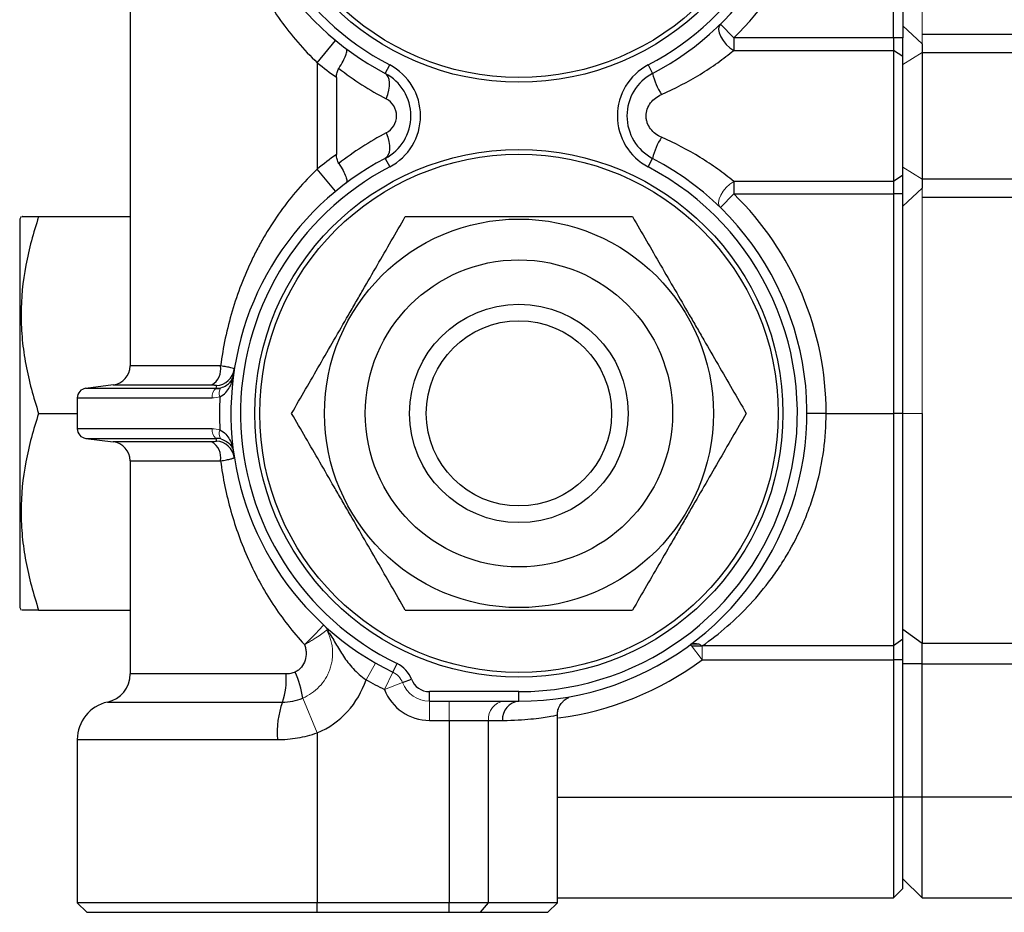
# Model space of a CAD drawing. Units: inches. Extents: x -59 to 45, y -25 to 34.
# Drawn here: x -3 to 1, y 20 to 24 of the extents above; entities that cross this region are included whole.
import ezdxf

# ---------------------------------------------------------------- set-up
doc = ezdxf.new("R2010")
doc.units = ezdxf.units.IN
doc.header["$MEASUREMENT"] = 0

msp = doc.modelspace()

# ---------------------------------------------------------------- linework, layer by layer
at = {"color": 7, "linetype": 'Continuous', "lineweight": 25}
for p, q in [((0.8145, 24.083), (0.8145, 25.8842)), ((0.8539, 25.8842), (0.8539, 24.083)), ((-2.3154, 24.7889), (-2.3154, 22.7373)), ((0.105, 24.1393), (0.16, 24.083)), ((0.9326, 24.059), (0.8539, 24.1329)), ((-1.5477, 23.9814), (-1.4725, 24.0725)), ((0.16, 24.083), (0.16, 24.0318)), ((0.8145, 24.083), (0.16, 24.083)), ((0.8145, 24.083), (0.8145, 24.0318)), ((0.8539, 24.083), (0.8145, 24.083)), ((0.8539, 24.0062), (0.8539, 24.083)), ((3.5311, 24.0972), (0.9326, 24.0972)), ((0.16, 24.0318), (0.8145, 24.0318)), ((0.8145, 24.0318), (0.8145, 23.4945)), ((0.8539, 24.0062), (0.8145, 24.0318)), ((0.9326, 24.059), (0.9326, 24.0229)), ((0.8539, 23.52), (0.8539, 24.0062)), ((0.9326, 24.0229), (3.5311, 24.0229)), ((-1.5477, 23.9814), (-1.5477, 23.5448)), ((-1.2692, 23.9375), (-1.2509, 23.9723)), ((-0.1909, 23.9723), (-0.1726, 23.9375)), ((-1.4689, 23.9213), (-1.4689, 23.6049)), ((-1.2692, 23.5888), (-1.2509, 23.5539)), ((-0.1909, 23.5539), (-0.1726, 23.5888)), ((-1.4725, 23.4537), (-1.5477, 23.5448)), ((0.8539, 23.52), (0.8145, 23.4945)), ((0.8539, 23.4433), (0.8539, 23.52)), ((3.5311, 23.5033), (0.9326, 23.5033)), ((0.9326, 23.5033), (0.9326, 23.4672)), ((0.8145, 23.4945), (0.16, 23.4945)), ((0.16, 23.4945), (0.16, 23.4433)), ((0.8145, 23.4945), (0.8145, 23.4433)), ((0.9326, 23.4672), (0.8539, 23.3933)), ((0.16, 23.4433), (0.105, 23.387)), ((0.16, 23.4433), (0.8145, 23.4433)), ((0.8539, 23.4433), (0.8145, 23.4433)), ((0.8145, 23.4433), (0.8145, 22.5426)), ((0.8539, 22.5426), (0.8539, 23.4433)), ((0.9326, 23.429), (3.5311, 23.429)), ((-2.7625, 23.3497), (-2.7682, 23.3399)), ((-2.7682, 23.3399), (-2.7682, 21.7454)), ((-2.6904, 23.3497), (-2.3154, 23.3497)), ((-2.3845, 22.6592), (-2.4974, 22.6453)), ((-2.5319, 22.6062), (-2.5319, 22.4791)), ((-2.6904, 22.5426), (-2.5319, 22.5426)), ((0.5389, 22.5426), (0.4602, 22.5426)), ((0.5389, 22.5426), (0.8145, 22.5426)), ((0.8539, 22.5426), (0.8145, 22.5426)), ((0.8145, 22.5426), (0.8145, 21.5882)), ((0.8539, 21.6167), (0.8539, 22.5426)), ((-2.4974, 22.44), (-2.3845, 22.4261)), ((-2.3154, 22.348), (-2.3154, 21.4733)), ((-2.7682, 21.7454), (-2.7625, 21.7356)), ((-2.6904, 21.7356), (-2.3154, 21.7356)), ((0.9326, 21.599), (0.8539, 21.6553)), ((0.8539, 21.6167), (0.8145, 21.5882)), ((0.8539, 21.5312), (0.8539, 21.6167)), ((0.8145, 21.5882), (0.0302, 21.5882)), ((0.8145, 21.5882), (0.8145, 21.5312)), ((3.4129, 21.599), (0.9326, 21.599)), ((0.9326, 21.5145), (0.9326, 21.599)), ((0.0302, 21.5312), (0.8145, 21.5312)), ((0.8539, 21.5312), (0.8145, 21.5312)), ((0.8145, 21.5312), (0.8145, 20.9678)), ((0.8539, 20.9678), (0.8539, 21.5312)), ((-1.2376, 21.4806), (-1.2204, 21.516)), ((0.9326, 21.5145), (0.8539, 21.5145)), ((0.9326, 21.5145), (3.4129, 21.5145)), ((0.9326, 20.9678), (0.9326, 21.5145)), ((-1.1985, 21.4377), (-1.1617, 21.4517)), ((-0.7209, 21.4009), (-1.0881, 21.4009)), ((-1.0881, 21.3615), (-1.0881, 21.4009)), ((-0.7209, 21.3615), (-0.7209, 21.4009)), ((-1.0881, 21.3615), (-0.7209, 21.3615)), ((-1.0881, 21.2828), (-1.0074, 21.2828)), ((-1.0074, 21.2828), (-0.8459, 21.2828)), ((-1.0074, 21.2828), (-1.0074, 20.5348)), ((-0.8459, 20.5348), (-0.8459, 21.2828)), ((-0.8459, 21.2828), (-0.7884, 21.2828)), ((-0.5634, 20.5348), (-0.5634, 21.3047)), ((-2.5319, 21.2041), (-2.5319, 20.5348)), ((-1.5477, 21.2319), (-1.5477, 20.5348)), ((0.8539, 20.9678), (0.8145, 20.9678)), ((0.8145, 20.9678), (0.8145, 20.5545)), ((0.9326, 20.9678), (0.8539, 20.9678)), ((0.8539, 20.5938), (0.8539, 20.9678)), ((1.8775, 20.9678), (0.9326, 20.9678)), ((0.9326, 20.5545), (0.9326, 20.9678)), ((0.9326, 20.5545), (0.8539, 20.6332)), ((0.8539, 20.5938), (0.8145, 20.5545)), ((-0.5634, 20.5545), (0.8145, 20.5545)), ((0.9326, 20.5545), (3.4146, 20.5545)), ((-2.5319, 20.5348), (-2.4926, 20.4954)), ((-1.5477, 20.5348), (-2.5319, 20.5348)), ((-1.0074, 20.5348), (-1.5477, 20.5348)), ((-1.5477, 20.4954), (-1.5477, 20.5348)), ((-0.8459, 20.5348), (-1.0074, 20.5348)), ((-1.0074, 20.4954), (-1.0074, 20.5348)), ((-0.8782, 20.4954), (-0.8459, 20.5348)), ((-0.5634, 20.5348), (-0.8459, 20.5348)), ((-0.6028, 20.4954), (-0.5634, 20.5348)), ((-2.4926, 20.4954), (-1.5477, 20.4954)), ((-1.5477, 20.4954), (-1.0074, 20.4954)), ((-1.0074, 20.4954), (-0.8782, 20.4954)), ((-0.8782, 20.4954), (-0.6028, 20.4954))]:
    msp.add_line(p, q, dxfattribs=at)
at = {"color": 144, "linetype": 'Continuous', "lineweight": 18}
for p, q in [((0.9326, 25.87), (0.9326, 24.0972)), ((0.9326, 24.0229), (0.9326, 24.0972)), ((0.9326, 24.0229), (0.8539, 23.9734)), ((0.9326, 23.5033), (0.8539, 23.5529)), ((0.9326, 23.429), (0.9326, 23.5033)), ((0.9326, 22.5426), (0.9326, 23.429)), ((0.9326, 22.5426), (0.8539, 22.5426)), ((-0.0167, 21.5944), (0.0302, 21.5312)), ((0.0302, 21.5312), (0.0302, 21.5882)), ((-1.3088, 21.5182), (-1.348, 21.4499)), ((-1.2376, 21.4806), (-1.2721, 21.4098)), ((-1.1985, 21.4377), (-1.2721, 21.4098)), ((-1.6077, 21.3743), (-1.5477, 21.2319)), ((-1.0881, 21.3615), (-1.0881, 21.2828)), ((-1.0074, 21.3615), (-1.0074, 21.2828))]:
    msp.add_line(p, q, dxfattribs=at)
at = {"color": 8, "linetype": 'Continuous', "lineweight": 25}
for p, q in [((-1.9444, 22.7373), (-2.3154, 22.7373)), ((-2.3845, 22.6592), (-1.9802, 22.6592)), ((-1.9635, 22.6453), (-2.4974, 22.6453)), ((-1.9651, 22.6453), (-1.9457, 22.6453)), ((-2.5319, 22.6062), (-1.9787, 22.6062)), ((-1.9787, 22.4791), (-2.5319, 22.4791)), ((-2.4974, 22.44), (-1.9635, 22.44)), ((-1.9802, 22.4261), (-2.3845, 22.4261)), ((-1.9457, 22.44), (-1.9665, 22.44)), ((-2.3154, 22.348), (-1.9444, 22.348)), ((0.0174, 21.595), (-0.0159, 21.595)), ((-0.0121, 21.5882), (0.0302, 21.5882)), ((-1.6755, 21.4733), (-2.3154, 21.4733)), ((-2.4082, 21.3579), (-1.6909, 21.3579)), ((-2.5319, 21.2041), (-1.7115, 21.2041)), ((-0.5634, 20.9678), (0.8145, 20.9678))]:
    msp.add_line(p, q, dxfattribs=at)
at = {"color": 7, "linetype": 'Continuous', "lineweight": 25, "flags": 128}
for points in [[(0.105, 24.1393), (0.0994, 24.1302), (0.0979, 24.1181), (0.1004, 24.1037), (0.1068, 24.0879), (0.1167, 24.0718), (0.1295, 24.0564), (0.1442, 24.0428), (0.16, 24.0318)], [(-1.265, 23.8329), (-1.2588, 23.8507), (-1.2544, 23.8681), (-1.2519, 23.8845), (-1.2515, 23.8995), (-1.2531, 23.9126), (-1.2566, 23.9235), (-1.2621, 23.9319), (-1.2692, 23.9375)], [(-1.265, 23.6934), (-1.2588, 23.6755), (-1.2544, 23.6581), (-1.2519, 23.6417), (-1.2515, 23.6267), (-1.2531, 23.6136), (-1.2566, 23.6027), (-1.2621, 23.5944), (-1.2692, 23.5888)]]:
    msp.add_lwpolyline(points, dxfattribs=at)
at = {"color": 144, "linetype": 'Continuous', "lineweight": 18, "flags": 128}
msp.add_lwpolyline([(0.16, 23.4945), (0.1442, 23.4834), (0.1295, 23.4698), (0.1167, 23.4544), (0.1068, 23.4383), (0.1004, 23.4226), (0.0979, 23.4081), (0.0994, 23.396), (0.105, 23.387)], dxfattribs=at)
at = {"color": 7, "linetype": 'Continuous', "lineweight": 25}
for centre, radius in [((-0.7209, 24.9836), 1.0827), ((-0.7209, 24.9836), 1.063), ((-0.7209, 22.5426), 1.0827), ((-0.7209, 22.5426), 1.063), ((-0.7209, 22.5426), 0.7972), ((-0.7209, 22.5426), 0.6299), ((-0.7209, 22.5426), 0.4481), ((-0.7209, 22.5426), 0.3799)]:
    msp.add_circle(centre, radius, dxfattribs=at)
for centre, radius, start, end in [((-0.7209, 24.9836), 1.1811, 117.6604, 242.3396), ((-0.7209, 24.9836), 1.1811, 297.6605, 62.3396), ((-0.7209, 24.9836), 1.1417, 117.6604, 242.3396), ((-0.7209, 24.9836), 1.1417, 297.6605, 62.3396), ((-0.7209, 24.9836), 1.2598, 314.3671, 45.6329), ((-0.7209, 24.9836), 1.2992, 230.4788, 234.8473), ((-0.6619, 24.9836), 1.2992, 232.1226, 242.3396), ((-1.3606, 23.7631), 0.2362, 297.6605, 62.3396), ((-0.0812, 23.7631), 0.2362, 117.6604, 242.3396), ((-1.3606, 23.7631), 0.1969, 297.6605, 62.3396), ((-0.0812, 23.7631), 0.1969, 117.6604, 242.3396), ((0.074, 23.9908), 0.2523, 192.1909, 213.6354), ((-1.3015, 23.7631), 0.0787, 297.6605, 62.3396), ((-0.6619, 22.5426), 1.2992, 117.6604, 127.8774), ((0.074, 23.5355), 0.2523, 146.3646, 167.8091), ((-0.7209, 22.5426), 1.1811, 117.6604, 244.0555), ((-0.7209, 22.5426), 1.2992, 125.1527, 129.5212), ((-0.7209, 22.5426), 1.1811, 270, 62.3396), ((-0.7209, 22.5426), 1.1417, 117.6604, 244.0555), ((-0.7209, 22.5426), 1.1417, 270, 62.3396), ((-0.7209, 22.5426), 1.2598, 0, 45.6329), ((-2.3941, 22.7373), 0.0787, 277, 0), ((-2.0213, 22.7252), 0.0778, 301.9231, 8.9367), ((-1.9656, 22.735), 0.0784, 273.1112, 351.0985), ((-2.4926, 22.6062), 0.0394, 97, 180), ((-2.4926, 22.4791), 0.0394, 180, 263), ((-2.3941, 22.348), 0.0787, 0, 83), ((-2.0213, 22.3601), 0.0778, 351.0633, 58.0769), ((-1.9656, 22.3503), 0.0784, 8.9015, 86.8888), ((-1.9904, 21.3211), 0.3864, 7.9112, 24.464), ((-1.2721, 21.4098), 0.1181, 20.7933, 64.0555), ((-2.4335, 21.4733), 0.1181, 282.3736, 0), ((-1.96, 21.4526), 0.2853, 340.605, 4.1452), ((-1.6853, 21.5584), 0.3543, 292.8501, 342.1757), ((-0.7209, 22.5426), 1.2598, 240.151, 244.0555), ((-1.0881, 21.4797), 0.0787, 200.7933, 270), ((-1.0881, 21.4797), 0.1969, 200.7933, 270), ((-0.7148, 21.288), 0.0738, 94.7377, 184.0597), ((-2.3745, 21.2041), 0.1575, 102.3736, 180), ((-1.3321, 21.2316), 0.3804, 160.605, 184.1452)]:
    msp.add_arc(centre, radius, start, end, dxfattribs=at)
at = {"color": 144, "linetype": 'Continuous', "lineweight": 18}
for centre, radius, start, end in [((-1.9379, 22.6129), 0.0413, 128.3674, 189.2814), ((-1.9111, 22.6257), 0.039, 145.7415, 202.9882), ((-1.9379, 22.4724), 0.0413, 170.7186, 231.6326), ((-1.9111, 22.4596), 0.039, 157.0118, 214.2585), ((-1.5572, 21.6339), 0.0539, 17.61, 47.1248), ((0.0021, 21.556), 0.0427, 48.7889, 116.0866), ((-1.2721, 21.4098), 0.0787, 20.7933, 64.0555), ((-1.0881, 21.4797), 0.1181, 200.7933, 270), ((-0.7734, 21.2892), 0.0727, 96.1819, 185.07)]:
    msp.add_arc(centre, radius, start, end, dxfattribs=at)
at = {"color": 8, "linetype": 'Continuous', "lineweight": 25}
msp.add_arc((-0.7209, 22.5426), 1.2598, 277.3736, 306.5991, dxfattribs=at)
at = {"color": 7, "linetype": 'Continuous', "lineweight": 25}
for points, knots in [([(-1.9444, 24.7889), (-1.9394, 24.7507), (-1.9329, 24.7126), (-1.9169, 24.6373), (-1.9075, 24.6002), (-1.8751, 24.4906), (-1.8479, 24.4198), (-1.8064, 24.3338), (-1.7977, 24.3167), (-1.7796, 24.2831), (-1.7702, 24.2665), (-1.7411, 24.2174), (-1.7204, 24.1856), (-1.654, 24.0931), (-1.6042, 24.0352), (-1.5477, 23.9814)], [0, 0, 0, 0, 0.125, 0.125, 0.25, 0.25, 0.5, 0.5, 0.5625, 0.5625, 0.625, 0.625, 0.75, 0.75, 1, 1, 1, 1]), ([(-1.4595, 23.9581), (-1.4529, 23.9683), (-1.4472, 23.978), (-1.4375, 23.9963), (-1.4338, 24.0045), (-1.4298, 24.0153), (-1.4288, 24.0186), (-1.4273, 24.0245), (-1.4269, 24.0271), (-1.4267, 24.0317), (-1.4269, 24.0337), (-1.4278, 24.0368), (-1.4286, 24.038), (-1.4297, 24.0388)], [0, 0, 0, 0, 0.25, 0.25, 0.5, 0.5, 0.625, 0.625, 0.75, 0.75, 0.875, 0.875, 1, 1, 1, 1]), ([(-0.1361, 23.851), (-0.0809, 23.8753), (-0.0281, 23.9029), (0.0468, 23.9488), (0.0711, 23.965), (0.1175, 23.998), (0.1394, 24.0148), (0.16, 24.0318)], [0, 0, 0, 0, 0.5, 0.5, 0.75, 0.75, 1, 1, 1, 1]), ([(0.9326, 24.0229), (0.9326, 23.9502), (0.9326, 23.8566), (0.9326, 23.6695), (0.9326, 23.576), (0.9326, 23.5033)], [0, 0, 0, 0, 0.00574694, 0.00574694, 0.01149388, 0.01149388, 0.01149388, 0.01149388]), ([(-1.4689, 23.9213), (-1.4689, 23.9279), (-1.4683, 23.9343), (-1.4653, 23.9469), (-1.463, 23.9528), (-1.4595, 23.9581)], [0, 0, 0, 0, 0.5, 0.5, 1, 1, 1, 1]), ([(-0.1361, 23.6752), (-0.1449, 23.6791), (-0.1531, 23.6839), (-0.1682, 23.6955), (-0.1751, 23.7023), (-0.1866, 23.7174), (-0.1913, 23.7259), (-0.196, 23.7394), (-0.1973, 23.744), (-0.1989, 23.7534), (-0.1993, 23.7583), (-0.1993, 23.7726), (-0.1977, 23.7821), (-0.1913, 23.8003), (-0.1867, 23.8086), (-0.1694, 23.8316), (-0.1537, 23.8432), (-0.1361, 23.851)], [0, 0, 0, 0, 0.125, 0.125, 0.25, 0.25, 0.375, 0.375, 0.4375, 0.4375, 0.5, 0.5, 0.625, 0.625, 0.75, 0.75, 1, 1, 1, 1]), ([(0.16, 23.4945), (0.1394, 23.5114), (0.1175, 23.5283), (0.0711, 23.5613), (0.0468, 23.5774), (-0.0281, 23.6233), (-0.0809, 23.651), (-0.1361, 23.6752)], [0, 0, 0, 0, 0.25, 0.25, 0.5, 0.5, 1, 1, 1, 1]), ([(-1.4595, 23.5681), (-1.463, 23.5734), (-1.4653, 23.5793), (-1.4683, 23.5919), (-1.4689, 23.5984), (-1.4689, 23.6049)], [0, 0, 0, 0, 0.5, 0.5, 1, 1, 1, 1]), ([(-1.5477, 23.5448), (-1.6042, 23.4911), (-1.654, 23.4332), (-1.7204, 23.3406), (-1.7411, 23.3089), (-1.7702, 23.2598), (-1.7796, 23.2432), (-1.7977, 23.2095), (-1.8064, 23.1924), (-1.8479, 23.1064), (-1.8751, 23.0356), (-1.9075, 22.926), (-1.9169, 22.8889), (-1.9329, 22.8136), (-1.9394, 22.7756), (-1.9444, 22.7373)], [0, 0, 0, 0, 0.25, 0.25, 0.375, 0.375, 0.4375, 0.4375, 0.5, 0.5, 0.75, 0.75, 0.875, 0.875, 1, 1, 1, 1]), ([(-1.4595, 23.5681), (-1.4529, 23.5579), (-1.4472, 23.5483), (-1.4375, 23.53), (-1.4338, 23.5218), (-1.4298, 23.511), (-1.4288, 23.5077), (-1.4273, 23.5018), (-1.4269, 23.4991), (-1.4267, 23.4945), (-1.4269, 23.4926), (-1.4278, 23.4894), (-1.4286, 23.4882), (-1.4297, 23.4874)], [0, 0, 0, 0, 0.25, 0.25, 0.5, 0.5, 0.625, 0.625, 0.75, 0.75, 0.875, 0.875, 1, 1, 1, 1]), ([(-2.6904, 23.3497), (-2.7124, 23.2838), (-2.7305, 23.2175), (-2.7555, 23.0833), (-2.7624, 23.0156), (-2.7625, 22.9298), (-2.7621, 22.9126), (-2.7604, 22.8782), (-2.7592, 22.8611), (-2.7542, 22.81), (-2.7494, 22.7761), (-2.7305, 22.6751), (-2.7124, 22.6086), (-2.6904, 22.5426)], [0, 0, 0, 0, 0.25, 0.25, 0.5, 0.5, 0.5625, 0.5625, 0.625, 0.625, 0.75, 0.75, 1, 1, 1, 1]), ([(-2.7572, 23.3497), (-2.7584, 23.3497), (-2.7612, 23.3497), (-2.7354, 23.3497), (-2.7055, 23.3497), (-2.6904, 23.3497)], [0, 0, 0, 0, 0.246042, 0.620987, 1, 1, 1, 1]), ([(-1.6529, 22.5426), (-1.6148, 22.6085), (-1.5765, 22.6749), (-1.4991, 22.809), (-1.4599, 22.8768), (-1.4104, 22.9626), (-1.4005, 22.9798), (-1.3806, 23.0141), (-1.3708, 23.0312), (-1.3412, 23.0824), (-1.3217, 23.1162), (-1.2634, 23.2172), (-1.225, 23.2838), (-1.1869, 23.3497)], [0, 0, 0, 0, 0.25, 0.25, 0.5, 0.5, 0.5625, 0.5625, 0.625, 0.625, 0.75, 0.75, 1, 1, 1, 1]), ([(-1.1869, 23.3497), (-1.149, 23.3497), (-1.1106, 23.3497), (-1.0333, 23.3497), (-0.9945, 23.3497), (-0.8778, 23.3497), (-0.7996, 23.3497), (-0.6813, 23.3497), (-0.6418, 23.3497), (-0.5624, 23.3497), (-0.5232, 23.3497), (-0.4066, 23.3497), (-0.3303, 23.3497), (-0.2549, 23.3497)], [0, 0, 0, 0, 0.125, 0.125, 0.25, 0.25, 0.5, 0.5, 0.625, 0.625, 0.75, 0.75, 1, 1, 1, 1]), ([(-0.2549, 23.3497), (-0.2169, 23.2838), (-0.1786, 23.2175), (-0.1011, 23.0833), (-0.062, 23.0156), (-0.0125, 22.9298), (-0.0025, 22.9126), (0.0173, 22.8782), (0.0271, 22.8611), (0.0567, 22.81), (0.0762, 22.7761), (0.1345, 22.6751), (0.1729, 22.6086), (0.211, 22.5426)], [0, 0, 0, 0, 0.25, 0.25, 0.5, 0.5, 0.5625, 0.5625, 0.625, 0.625, 0.75, 0.75, 1, 1, 1, 1]), ([(-1.8882, 22.7229), (-1.888, 22.7238), (-1.8892, 22.7249), (-1.8941, 22.7273), (-1.8979, 22.7285), (-1.9052, 22.7304), (-1.9079, 22.731), (-1.914, 22.7323), (-1.9173, 22.733), (-1.9278, 22.7349), (-1.9357, 22.7361), (-1.9444, 22.7373)], [0, 0, 0, 0, 0.25, 0.25, 0.5, 0.5, 0.625, 0.625, 0.75, 0.75, 1, 1, 1, 1]), ([(-1.947, 22.6104), (-1.9374, 22.6148), (-1.9297, 22.6209), (-1.9167, 22.6347), (-1.9115, 22.6422), (-1.903, 22.658), (-1.8996, 22.6663), (-1.8958, 22.6789), (-1.8947, 22.6831), (-1.8928, 22.6916), (-1.892, 22.6959), (-1.8915, 22.7002)], [0, 0, 0, 0, 0.25, 0.25, 0.5, 0.5, 0.75, 0.75, 0.875, 0.875, 1, 1, 1, 1]), ([(-1.9433, 22.6476), (-1.9339, 22.6501), (-1.9265, 22.6536), (-1.9139, 22.6617), (-1.909, 22.6661), (-1.9011, 22.6753), (-1.898, 22.6802), (-1.8947, 22.6876), (-1.8938, 22.6901), (-1.8923, 22.6951), (-1.8918, 22.6977), (-1.8915, 22.7002)], [0, 0, 0, 0, 0.25, 0.25, 0.5, 0.5, 0.75, 0.75, 0.875, 0.875, 1, 1, 1, 1]), ([(-1.9802, 22.6592), (-1.9772, 22.6592), (-1.9746, 22.6591), (-1.9699, 22.6589), (-1.9678, 22.6587), (-1.9646, 22.6583), (-1.9633, 22.658), (-1.9617, 22.6574), (-1.9613, 22.6571), (-1.9614, 22.6567)], [0, 0, 0, 0, 0.25, 0.25, 0.5, 0.5, 0.75, 0.75, 1, 1, 1, 1]), ([(-2.6904, 22.5426), (-2.7124, 22.4768), (-2.7305, 22.4104), (-2.7555, 22.2763), (-2.7624, 22.2085), (-2.7625, 22.1227), (-2.7621, 22.1055), (-2.7604, 22.0712), (-2.7592, 22.0541), (-2.7542, 22.0029), (-2.7494, 21.969), (-2.7305, 21.8681), (-2.7124, 21.8015), (-2.6904, 21.7356)], [0, 0, 0, 0, 0.25, 0.25, 0.5, 0.5, 0.5625, 0.5625, 0.625, 0.625, 0.75, 0.75, 1, 1, 1, 1]), ([(-1.1869, 21.7356), (-1.2249, 21.8015), (-1.2633, 21.8678), (-1.3407, 22.0019), (-1.3798, 22.0697), (-1.4293, 22.1555), (-1.4393, 22.1727), (-1.4591, 22.2071), (-1.469, 22.2242), (-1.4985, 22.2753), (-1.5181, 22.3092), (-1.5764, 22.4101), (-1.6148, 22.4767), (-1.6529, 22.5426)], [0, 0, 0, 0, 0.25, 0.25, 0.5, 0.5, 0.5625, 0.5625, 0.625, 0.625, 0.75, 0.75, 1, 1, 1, 1]), ([(0.211, 22.5426), (0.173, 22.4768), (0.1347, 22.4104), (0.0572, 22.2763), (0.0181, 22.2085), (-0.0314, 22.1227), (-0.0414, 22.1055), (-0.0612, 22.0712), (-0.0711, 22.0541), (-0.1006, 22.0029), (-0.1201, 21.969), (-0.1784, 21.8681), (-0.2169, 21.8015), (-0.2549, 21.7356)], [0, 0, 0, 0, 0.25, 0.25, 0.5, 0.5, 0.5625, 0.5625, 0.625, 0.625, 0.75, 0.75, 1, 1, 1, 1]), ([(0.0302, 21.5882), (0.0659, 21.6132), (0.1003, 21.6401), (0.1662, 21.6975), (0.1977, 21.7279), (0.2577, 21.7927), (0.2863, 21.8271), (0.3267, 21.8819), (0.3398, 21.9007), (0.3651, 21.9396), (0.3773, 21.9596), (0.412, 22.0206), (0.433, 22.0631), (0.4607, 22.1295), (0.4693, 22.1521), (0.4852, 22.1983), (0.4925, 22.2221), (0.5121, 22.2938), (0.5221, 22.3424), (0.5354, 22.4413), (0.5389, 22.4915), (0.5389, 22.5426)], [0, 0, 0, 0, 0.125, 0.125, 0.25, 0.25, 0.375, 0.375, 0.4375, 0.4375, 0.5, 0.5, 0.625, 0.625, 0.6875, 0.6875, 0.75, 0.75, 0.875, 0.875, 1, 1, 1, 1]), ([(0.9326, 22.5426), (0.9326, 22.4543), (0.9326, 22.3673), (0.9326, 22.1967), (0.9326, 22.1118), (0.9326, 21.9501), (0.9326, 21.8737), (0.9326, 21.7289), (0.9326, 21.6605), (0.9326, 21.599)], [0, 0, 0, 0, 0.00624109, 0.00624109, 0.01248217, 0.01248217, 0.01872326, 0.01872326, 0.02496434, 0.02496434, 0.02496434, 0.02496434]), ([(-1.947, 22.4748), (-1.9374, 22.4705), (-1.9297, 22.4644), (-1.9167, 22.4506), (-1.9115, 22.4431), (-1.903, 22.4272), (-1.8996, 22.419), (-1.8958, 22.4064), (-1.8947, 22.4022), (-1.8928, 22.3937), (-1.892, 22.3894), (-1.8915, 22.3851)], [0, 0, 0, 0, 0.25, 0.25, 0.5, 0.5, 0.75, 0.75, 0.875, 0.875, 1, 1, 1, 1]), ([(-1.9614, 22.4286), (-1.9613, 22.4282), (-1.9617, 22.4279), (-1.9633, 22.4273), (-1.9646, 22.427), (-1.9695, 22.4264), (-1.9743, 22.4261), (-1.9802, 22.4261)], [0, 0, 0, 0, 0.25, 0.25, 0.5, 0.5, 1, 1, 1, 1]), ([(-1.9433, 22.4377), (-1.9339, 22.4352), (-1.9265, 22.4317), (-1.9139, 22.4236), (-1.909, 22.4192), (-1.9011, 22.41), (-1.898, 22.4051), (-1.8947, 22.3977), (-1.8938, 22.3952), (-1.8923, 22.3902), (-1.8918, 22.3876), (-1.8915, 22.3851)], [0, 0, 0, 0, 0.25, 0.25, 0.5, 0.5, 0.75, 0.75, 0.875, 0.875, 1, 1, 1, 1]), ([(-1.9444, 22.348), (-1.9357, 22.3492), (-1.9277, 22.3504), (-1.9138, 22.353), (-1.9076, 22.3543), (-1.9003, 22.3562), (-1.8982, 22.3568), (-1.8945, 22.358), (-1.8929, 22.3586), (-1.8892, 22.3604), (-1.888, 22.3614), (-1.8882, 22.3624)], [0, 0, 0, 0, 0.25, 0.25, 0.5, 0.5, 0.625, 0.625, 0.75, 0.75, 1, 1, 1, 1]), ([(-1.9444, 22.348), (-1.9398, 22.3127), (-1.9339, 22.2777), (-1.9197, 22.2085), (-1.9114, 22.1744), (-1.8829, 22.0733), (-1.8592, 22.0077), (-1.8159, 21.9116), (-1.8002, 21.8801), (-1.7667, 21.8187), (-1.7487, 21.7888), (-1.6914, 21.7012), (-1.6486, 21.6459), (-1.6002, 21.5937)], [0, 0, 0, 0, 0.125, 0.125, 0.25, 0.25, 0.5, 0.5, 0.625, 0.625, 0.75, 0.75, 1, 1, 1, 1]), ([(-2.6904, 21.7356), (-2.7053, 21.7356), (-2.7354, 21.7356), (-2.7611, 21.7356), (-2.7585, 21.7356), (-2.7575, 21.7356)], [0, 0, 0, 0, 0.375255, 0.753933, 1, 1, 1, 1]), ([(-1.1869, 21.7356), (-1.149, 21.7356), (-1.1106, 21.7356), (-1.0333, 21.7356), (-0.9945, 21.7356), (-0.8778, 21.7356), (-0.7996, 21.7356), (-0.6813, 21.7356), (-0.6418, 21.7356), (-0.5624, 21.7356), (-0.5232, 21.7356), (-0.4066, 21.7356), (-0.3303, 21.7356), (-0.2549, 21.7356)], [0, 0, 0, 0, 0.125, 0.125, 0.25, 0.25, 0.5, 0.5, 0.625, 0.625, 0.75, 0.75, 1, 1, 1, 1]), ([(-1.5058, 21.6502), (-1.4938, 21.6335), (-1.4831, 21.6162), (-1.4623, 21.5812), (-1.4522, 21.5636), (-1.4293, 21.529), (-1.4164, 21.512), (-1.3931, 21.4875), (-1.3847, 21.4795), (-1.3671, 21.4642), (-1.3578, 21.457), (-1.348, 21.4499)], [0, 0, 0, 0, 0.25, 0.25, 0.5, 0.5, 0.75, 0.75, 0.875, 0.875, 1, 1, 1, 1]), ([(-1.6002, 21.5937), (-1.5982, 21.5886), (-1.5966, 21.5834), (-1.5944, 21.5727), (-1.5937, 21.5672), (-1.5931, 21.5509), (-1.5946, 21.5399), (-1.6012, 21.5192), (-1.6063, 21.5094), (-1.6167, 21.4968), (-1.6206, 21.4929), (-1.6291, 21.4862), (-1.6337, 21.4834), (-1.6387, 21.4811)], [0, 0, 0, 0, 0.125, 0.125, 0.25, 0.25, 0.5, 0.5, 0.75, 0.75, 0.875, 0.875, 1, 1, 1, 1]), ([(-1.6387, 21.4811), (-1.6445, 21.4785), (-1.6506, 21.4765), (-1.6629, 21.4739), (-1.6691, 21.4733), (-1.6755, 21.4733)], [0, 0, 0, 0, 0.5, 0.5, 1, 1, 1, 1]), ([(-1.6909, 21.3579), (-1.6767, 21.3579), (-1.6626, 21.3592), (-1.6349, 21.3647), (-1.621, 21.3688), (-1.6077, 21.3743)], [0, 0, 0, 0, 0.5, 0.5, 1, 1, 1, 1]), ([(-0.5624, 21.3046), (-0.5626, 21.31), (-0.5628, 21.3225), (-0.556, 21.3401), (-0.5462, 21.3552), (-0.5359, 21.3654), (-0.5273, 21.3715), (-0.5219, 21.3745), (-0.5184, 21.3763), (-0.5172, 21.3768), (-0.5165, 21.3771)], [0, 0, 0, 0, 0.149454, 0.345244, 0.51103, 0.649242, 0.754005, 0.828291, 0.904101, 1, 1, 1, 1]), ([(-1.7115, 21.2041), (-1.684, 21.2041), (-1.656, 21.2064), (-1.6012, 21.2156), (-1.5742, 21.2225), (-1.5477, 21.2319)], [0, 0, 0, 0, 0.5, 0.5, 1, 1, 1, 1])]:
    msp.add_open_spline(points, degree=3, knots=knots, dxfattribs=at)
at = {"color": 144, "linetype": 'Continuous', "lineweight": 18}
for points, knots in [([(0.8539, 23.5529), (0.8539, 23.6116), (0.8539, 23.6872), (0.8539, 23.839), (0.8539, 23.9145), (0.8539, 23.9734)], [0, 0, 0, 0, 0.00574694, 0.00574694, 0.01149388, 0.01149388, 0.01149388, 0.01149388]), ([(0.8539, 21.6553), (0.8539, 21.7132), (0.8539, 21.7775), (0.8539, 21.9136), (0.8539, 21.9855), (0.8539, 22.1375), (0.8539, 22.2174), (0.8539, 22.3778), (0.8539, 22.4596), (0.8539, 22.5426)], [0, 0, 0, 0, 0.00624109, 0.00624109, 0.01248217, 0.01248217, 0.01872326, 0.01872326, 0.02496434, 0.02496434, 0.02496434, 0.02496434]), ([(-1.6077, 21.3743), (-1.5947, 21.3797), (-1.5826, 21.3863), (-1.5598, 21.4021), (-1.549, 21.4113), (-1.5299, 21.4314), (-1.5215, 21.4424), (-1.5106, 21.4603), (-1.5072, 21.4665), (-1.5013, 21.4791), (-1.496, 21.4919), (-1.4921, 21.5052), (-1.4888, 21.5187), (-1.4875, 21.5257), (-1.4848, 21.5464), (-1.4845, 21.5602), (-1.4861, 21.581), (-1.4871, 21.588), (-1.4896, 21.6017), (-1.4912, 21.6085), (-1.4971, 21.6284), (-1.5024, 21.6413), (-1.5091, 21.6536)], [0, 0, 0, 0, 0.125, 0.125, 0.25, 0.25, 0.375, 0.375, 0.4375, 0.4375, 0.5, 0.5625, 0.5625, 0.625, 0.625, 0.75, 0.75, 0.8125, 0.8125, 0.875, 0.875, 1, 1, 1, 1]), ([(-1.5242, 21.6728), (-1.5258, 21.6704), (-1.5288, 21.6667), (-1.5377, 21.6567), (-1.5434, 21.6505), (-1.557, 21.6362), (-1.5648, 21.6283), (-1.5775, 21.6156), (-1.582, 21.6113), (-1.5909, 21.6026), (-1.5956, 21.5981), (-1.6002, 21.5937)], [0, 0, 0, 0, 0.25, 0.25, 0.5, 0.5, 0.75, 0.75, 0.875, 0.875, 1, 1, 1, 1]), ([(-1.5091, 21.6536), (-1.5111, 21.6517), (-1.5148, 21.6487), (-1.5254, 21.6407), (-1.5321, 21.6359), (-1.5484, 21.6249), (-1.5576, 21.6189), (-1.5729, 21.6094), (-1.5782, 21.6062), (-1.589, 21.5999), (-1.5946, 21.5968), (-1.6002, 21.5937)], [0, 0, 0, 0, 0.25, 0.25, 0.5, 0.5, 0.75, 0.75, 0.875, 0.875, 1, 1, 1, 1]), ([(-1.5091, 21.6536), (-1.509, 21.654), (-1.5084, 21.6534), (-1.5071, 21.652), (-1.5065, 21.6511), (-1.5058, 21.6502)], [0, 0, 0, 0, 0.5, 0.5, 1, 1, 1, 1])]:
    msp.add_open_spline(points, degree=3, knots=knots, dxfattribs=at)
at = {"color": 7, "linetype": 'Continuous', "lineweight": 25}
for points in [[(-1.9614, 22.6567), (-1.9621, 22.653), (-1.9628, 22.6492), (-1.9635, 22.6453)], [(-1.947, 22.6104), (-1.9492, 22.5653), (-1.9492, 22.52), (-1.947, 22.4748)], [(-1.9635, 22.44), (-1.9628, 22.4361), (-1.9621, 22.4323), (-1.9614, 22.4286)]]:
    msp.add_open_spline(points, degree=3, dxfattribs=at)
at = {"color": 144, "linetype": 'Continuous', "lineweight": 18}
for points in [[(-1.9433, 22.6476), (-1.9501, 22.6459), (-1.9568, 22.6451), (-1.9635, 22.6453)], [(-1.9787, 22.6062), (-1.968, 22.6062), (-1.9575, 22.6076), (-1.947, 22.6104)], [(-1.947, 22.4748), (-1.9575, 22.4777), (-1.968, 22.4791), (-1.9787, 22.4791)], [(-1.9635, 22.44), (-1.9568, 22.4402), (-1.9501, 22.4394), (-1.9433, 22.4377)], [(-1.5205, 21.6733), (-1.5218, 21.6745), (-1.5231, 21.6744), (-1.5242, 21.6728)]]:
    msp.add_open_spline(points, degree=3, dxfattribs=at)
at = {"color": 8, "linetype": 'Continuous', "lineweight": 25}
msp.add_open_spline([(-0.7884, 21.2828), (-0.7822, 21.2828), (-0.7322, 21.2831), (-0.6527, 21.2898), (-0.5864, 21.3004), (-0.5579, 21.3062), (-0.565, 21.3048), (-0.5658, 21.3047)], degree=3, knots=[0, 0, 0, 0, 0.043165, 0.345995, 0.657425, 0.963018, 1, 1, 1, 1], dxfattribs=at)

doc.saveas('drawing.dxf')
